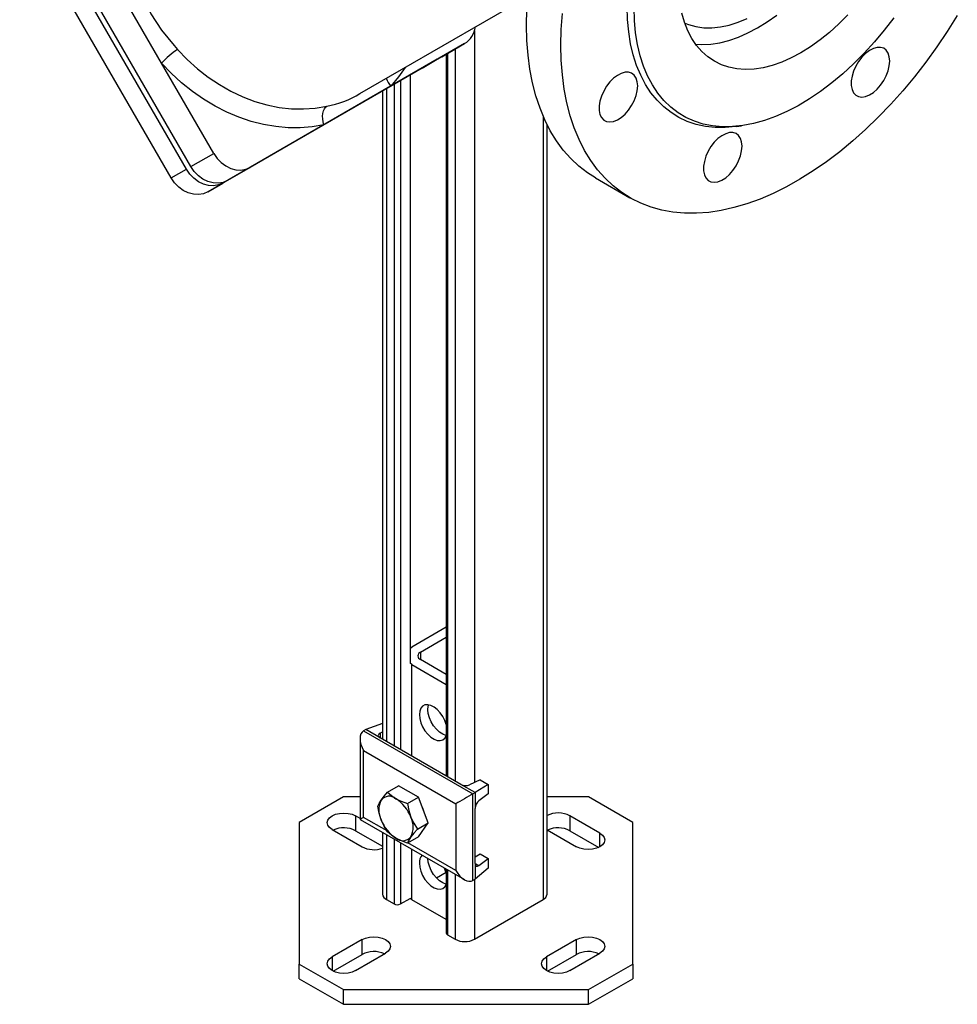
# Model space of a CAD drawing. Units: millimetres. Extents: x 100 to 4528, y 188 to 3598.
# Drawn here: x 4130 to 4439, y 2056 to 2381 of the extents above; entities that cross this region are included whole.
import ezdxf

# ---------------------------------------------------------------- set-up
doc = ezdxf.new("R2010")
doc.units = ezdxf.units.MM
for name, color, linetype in [('EQUIPMENT', 6, 'Continuous'), ('PIPE_SUPPORT', 5, 'Continuous'), ('PIPING', 3, 'Continuous')]:
    doc.layers.add(name, color=color, linetype=linetype)

msp = doc.modelspace()

# ---------------------------------------------------------------- linework, layer by layer
at = {"layer": 'EQUIPMENT', "linetype": 'Continuous', "lineweight": 25}
for p, q in [((4184.79, 2331.41), (4134.79, 2418.02)), ((4186.29, 2332.28), (4136.29, 2418.88)), ((4179.79, 2328.53), (4129.79, 2415.13)), ((4176.6, 2366.39), (4160.98, 2393.44)), ((4242.02, 2356.37), (4297.42, 2388.36)), ((4276.57, 2372.85), (4252.26, 2358.82)), ((4269.07, 2368.52), (4276.57, 2372.85)), ((4267.57, 2367.66), (4196.86, 2326.84)), ((4269.07, 2368.52), (4198.36, 2327.7)), ((4262.57, 2364.77), (4267.57, 2367.66)), ((4193.79, 2336.61), (4176.6, 2366.39)), ((4262.57, 2364.77), (4191.86, 2323.95)), ((4252.26, 2358.82), (4230.17, 2346.07)), ((4230.17, 2346.07), (4205.86, 2332.03)), ((4366.18, 2345.5), (4367.88, 2345.73)), ((4186.29, 2332.28), (4193.79, 2336.61)), ((4205.86, 2332.03), (4198.36, 2327.7)), ((4179.79, 2328.53), (4184.79, 2331.41)), ((4191.86, 2323.95), (4196.86, 2326.84)), ((4319.8, 2328.53), (4331.11, 2322))]:
    msp.add_line(p, q, dxfattribs=at)
at = {"layer": 'EQUIPMENT', "linetype": 'Continuous', "lineweight": 25, "flags": 128}
for points in [[(4167.53, 2395.77), (4169.94, 2389.13), (4173.09, 2382.66), (4176.62, 2377.26), (4180.73, 2372.2), (4181.89, 2370.9)], [(4297.01, 2378.89), (4297.13, 2384.05)], [(4366.18, 2345.5), (4366.03, 2345.48), (4362.59, 2345.18), (4359.26, 2345.2), (4356.05, 2345.54), (4352.97, 2346.2), (4350.04, 2347.18), (4347.27, 2348.48), (4344.67, 2350.08), (4342.26, 2351.98), (4340.05, 2354.17), (4338.04, 2356.65), (4336.25, 2359.39), (4334.68, 2362.39), (4333.33, 2365.64), (4332.23, 2369.12), (4331.36, 2372.81), (4330.74, 2376.71), (4330.37, 2380.78), (4330.24, 2385.02)], [(4418.2, 2381.38), (4415.04, 2377.29), (4411.76, 2373.38), (4408.37, 2369.66), (4404.88, 2366.15), (4401.32, 2362.88), (4397.69, 2359.85), (4394.01, 2357.08), (4390.31, 2354.58), (4386.59, 2352.36), (4382.88, 2350.43), (4379.18, 2348.81), (4375.53, 2347.49), (4371.93, 2346.49), (4368.4, 2345.81), (4364.96, 2345.45), (4361.62, 2345.41), (4358.4, 2345.7), (4355.31, 2346.31), (4352.37, 2347.24), (4349.59, 2348.49), (4346.99, 2350.04), (4344.57, 2351.9), (4342.34, 2354.06), (4340.32, 2356.49), (4338.52, 2359.21), (4336.93, 2362.18), (4335.58, 2365.4), (4334.47, 2368.86), (4333.6, 2372.53), (4332.98, 2376.4), (4332.6, 2380.45), (4332.47, 2384.67)], [(4308.32, 2372.36), (4308.45, 2377.52), (4308.82, 2382.8)], [(4439.12, 2382.15), (4435.82, 2376.89), (4432.36, 2371.75), (4428.74, 2366.76), (4425, 2361.93), (4421.12, 2357.28), (4417.14, 2352.82), (4413.05, 2348.57), (4408.88, 2344.53), (4404.64, 2340.73), (4400.33, 2337.18), (4395.98, 2333.88), (4391.6, 2330.85), (4387.2, 2328.09), (4382.8, 2325.62), (4378.41, 2323.45), (4374.05, 2321.57), (4369.72, 2320), (4365.44, 2318.75), (4361.23, 2317.8), (4357.1, 2317.18), (4353.07, 2316.88), (4349.14, 2316.9), (4345.32, 2317.24), (4341.64, 2317.9), (4338.1, 2318.88), (4334.72, 2320.17), (4331.49, 2321.78), (4328.45, 2323.69), (4325.59, 2325.9), (4322.92, 2328.41), (4320.45, 2331.2), (4318.2, 2334.26), (4316.16, 2337.59), (4314.35, 2341.18), (4312.77, 2345.01), (4311.42, 2349.07), (4310.31, 2353.35), (4309.44, 2357.83), (4308.82, 2362.5), (4308.45, 2367.35), (4308.32, 2372.36)], [(4402.97, 2382.29), (4400, 2379.31), (4396.94, 2376.55), (4393.83, 2374.05), (4390.69, 2371.8), (4387.52, 2369.82), (4384.35, 2368.14), (4381.2, 2366.75), (4378.09, 2365.67), (4375.04, 2364.9), (4372.07, 2364.45), (4369.19, 2364.32), (4366.42, 2364.52), (4363.79, 2365.03), (4361.3, 2365.86), (4358.97, 2367), (4356.82, 2368.45), (4354.85, 2370.19), (4353.09, 2372.21), (4351.54, 2374.51), (4350.22, 2377.07), (4349.12, 2379.87), (4348.26, 2382.9)], [(4319.8, 2328.53), (4317.14, 2330.22), (4314.27, 2332.43), (4311.61, 2334.94), (4309.14, 2337.73), (4306.89, 2340.79), (4304.85, 2344.12), (4303.04, 2347.71), (4301.45, 2351.54), (4300.1, 2355.6), (4298.99, 2359.88), (4298.13, 2364.36), (4297.51, 2369.04), (4297.13, 2373.88), (4297.01, 2378.89)], [(4181.89, 2370.9), (4185.08, 2367.59), (4188.45, 2364.55), (4191.99, 2361.78), (4195.68, 2359.3), (4199.49, 2357.13), (4203.39, 2355.29), (4207.36, 2353.78), (4211.38, 2352.62), (4215.41, 2351.82), (4219.42, 2351.37), (4223.4, 2351.29), (4227.32, 2351.57), (4231.14, 2352.22)], [(4416.82, 2367.1), (4416.69, 2368.51), (4416.31, 2369.7), (4415.68, 2370.64), (4414.84, 2371.29), (4413.82, 2371.61), (4412.67, 2371.6), (4411.42, 2371.25), (4410.14, 2370.58), (4408.86, 2369.62), (4407.66, 2368.41), (4406.56, 2366.99), (4405.63, 2365.43), (4404.89, 2363.78), (4404.39, 2362.12), (4404.13, 2360.52), (4404.13, 2359.03), (4404.39, 2357.72), (4404.89, 2356.65), (4405.63, 2355.86), (4406.56, 2355.37), (4407.66, 2355.21), (4408.86, 2355.4), (4410.14, 2355.9), (4411.42, 2356.72), (4412.67, 2357.81), (4413.82, 2359.14), (4414.84, 2360.63), (4415.68, 2362.25), (4416.31, 2363.91), (4416.69, 2365.55), (4416.82, 2367.1)], [(4230.17, 2346.07), (4226.31, 2345.4), (4222.37, 2345.08), (4218.36, 2345.1), (4214.3, 2345.46), (4210.24, 2346.15), (4206.17, 2347.18), (4202.14, 2348.54), (4198.16, 2350.22), (4194.25, 2352.22), (4190.44, 2354.51), (4186.75, 2357.09), (4183.2, 2359.94), (4179.81, 2363.04), (4176.6, 2366.39)], [(4256.97, 2365), (4254.77, 2361.83), (4252.26, 2358.82)], [(4333.67, 2358.87), (4333.54, 2360.28), (4333.16, 2361.48), (4332.53, 2362.41), (4331.69, 2363.06), (4330.68, 2363.38), (4329.52, 2363.37), (4328.27, 2363.02), (4326.99, 2362.35), (4325.71, 2361.39), (4324.51, 2360.18), (4323.41, 2358.76), (4322.48, 2357.2), (4321.74, 2355.56), (4321.24, 2353.9), (4320.98, 2352.29), (4320.98, 2350.8), (4321.24, 2349.5), (4321.74, 2348.42), (4322.48, 2347.63), (4323.41, 2347.14), (4324.51, 2346.99), (4325.71, 2347.17), (4326.99, 2347.68), (4328.27, 2348.49), (4329.52, 2349.59), (4330.68, 2350.91), (4331.69, 2352.41), (4332.53, 2354.02), (4333.16, 2355.68), (4333.54, 2357.32), (4333.67, 2358.87)], [(4230.17, 2346.07), (4229.92, 2347.01), (4229.78, 2347.98), (4229.74, 2348.92), (4229.82, 2349.82), (4230.01, 2350.62), (4230.3, 2351.31), (4230.68, 2351.84), (4231.14, 2352.22)], [(4368.11, 2338.99), (4367.98, 2340.39), (4367.6, 2341.59), (4366.97, 2342.53), (4366.13, 2343.17), (4365.12, 2343.49), (4363.96, 2343.48), (4362.71, 2343.13), (4361.43, 2342.47), (4360.16, 2341.51), (4358.95, 2340.29), (4357.86, 2338.87), (4356.92, 2337.31), (4356.19, 2335.67), (4355.68, 2334.01), (4355.42, 2332.4), (4355.42, 2330.91), (4355.68, 2329.61), (4356.19, 2328.53), (4356.92, 2327.74), (4357.86, 2327.25), (4358.95, 2327.1), (4360.16, 2327.28), (4361.43, 2327.79), (4362.71, 2328.6), (4363.96, 2329.7), (4365.12, 2331.02), (4366.13, 2332.52), (4366.97, 2334.13), (4367.6, 2335.79), (4367.98, 2337.43), (4368.11, 2338.99)], [(4193.79, 2336.61), (4194.9, 2335), (4196.24, 2333.61), (4197.76, 2332.49), (4199.4, 2331.68), (4201.09, 2331.23), (4202.78, 2331.13), (4204.39, 2331.4), (4205.86, 2332.03)], [(4198.36, 2327.7), (4196.89, 2327.07), (4195.28, 2326.8), (4193.59, 2326.89), (4191.9, 2327.35), (4190.26, 2328.16), (4188.74, 2329.28), (4187.4, 2330.67), (4186.29, 2332.28)], [(4196.86, 2326.84), (4195.39, 2326.21), (4193.78, 2325.93), (4192.09, 2326.03), (4190.4, 2326.49), (4188.76, 2327.29), (4187.24, 2328.41), (4185.9, 2329.8), (4184.79, 2331.41)], [(4191.86, 2323.95), (4190.39, 2323.32), (4188.78, 2323.05), (4187.09, 2323.14), (4185.4, 2323.6), (4183.76, 2324.4), (4182.24, 2325.52), (4180.9, 2326.92), (4179.79, 2328.53)]]:
    msp.add_lwpolyline(points, dxfattribs=at)
at = {"layer": 'EQUIPMENT', "linetype": 'Continuous', "lineweight": 25}
for centre, radius, start, end in [((4272.5, 2379.38), 7.69, 301.9804, 352.5282), ((4196.66, 2348.2), 27.08, 123.0627, 137.8158), ((4257.01, 2363.33), 6.55, 197.0534, 223.5352), ((4225.59, 2382.97), 31.25, 280.2375, 301.6991)]:
    msp.add_arc(centre, radius, start, end, dxfattribs=at)
at = {"layer": 'PIPE_SUPPORT', "linetype": 'Continuous', "lineweight": 25}
for p, q in [((4279.82, 2377.05), (4279.82, 2129.15)), ((4273.45, 2371.05), (4273.45, 2129.58)), ((4270.54, 2369.37), (4270.54, 2131.26)), ((4270.98, 2369.62), (4270.98, 2131.01)), ((4258.61, 2362.48), (4258.61, 2168.46)), ((4250.83, 2357.99), (4250.83, 2142.64)), ((4253.3, 2359.42), (4253.3, 2141.21)), ((4255.42, 2360.64), (4255.42, 2139.99)), ((4249.51, 2357.23), (4249.51, 2143.4)), ((4302.45, 2349.04), (4302.45, 2090.48)), ((4303.76, 2092.32), (4303.76, 2346.18)), ((4270.54, 2180.31), (4259.17, 2173.75)), ((4262, 2172.12), (4270.54, 2177.05)), ((4258.61, 2173.38), (4259.17, 2173.75)), ((4262, 2172.12), (4262, 2169.67)), ((4270.54, 2164.74), (4262, 2169.67)), ((4259.17, 2168.04), (4258.56, 2168.44)), ((4259.17, 2168.04), (4270.54, 2161.47)), ((4259.17, 2137.82), (4259.17, 2168.04)), ((4249.51, 2148.62), (4243.97, 2146.6)), ((4242.09, 2143.6), (4242.09, 2116.94)), ((4243.97, 2146.6), (4243.26, 2146.19)), ((4243.26, 2146.19), (4279.32, 2125.37)), ((4248.67, 2143.89), (4243.97, 2146.6)), ((4248.67, 2145.38), (4249.51, 2145.78)), ((4248.67, 2145.38), (4248.67, 2143.89)), ((4275.33, 2128.5), (4248.67, 2143.89)), ((4243.26, 2139.66), (4273.67, 2122.11)), ((4243.26, 2117.61), (4243.26, 2139.66)), ((4251.18, 2125.96), (4254.77, 2128.03)), ((4261.31, 2124.26), (4254.77, 2128.03)), ((4280.03, 2125.78), (4275.33, 2128.5)), ((4281.69, 2130.05), (4278.16, 2128.36)), ((4284.38, 2128.5), (4280.03, 2125.78)), ((4281.69, 2130.05), (4284.38, 2128.5)), ((4284.38, 2128.5), (4284.38, 2125.39)), ((4236.57, 2124.36), (4222.03, 2115.96)), ((4242.09, 2124.36), (4236.57, 2124.36)), ((4257.71, 2122.19), (4261.31, 2124.26)), ((4264.57, 2115.85), (4261.31, 2124.26)), ((4279.32, 2125.37), (4280.03, 2125.78)), ((4279.32, 2096.8), (4279.32, 2125.37)), ((4280.03, 2125.78), (4280.03, 2120.56)), ((4284.38, 2125.39), (4281.27, 2123.11)), ((4317.48, 2124.36), (4303.76, 2124.36)), ((4332.03, 2115.96), (4317.48, 2124.36)), ((4273.67, 2122.11), (4273.67, 2100.06)), ((4242.09, 2117.27), (4240.61, 2118.12)), ((4240.61, 2118.12), (4240.61, 2113.22)), ((4251.03, 2113.13), (4243.26, 2117.61)), ((4280.03, 2102.43), (4280.03, 2120.56)), ((4321.22, 2112.41), (4311.32, 2118.12)), ((4311.32, 2118.12), (4311.32, 2113.22)), ((4222.03, 2115.96), (4222.03, 2069.25)), ((4242.09, 2116.94), (4276.5, 2097.08)), ((4260.98, 2113.77), (4264.57, 2115.85)), ((4261.31, 2111.2), (4264.57, 2115.85)), ((4332.03, 2069.25), (4332.03, 2115.96)), ((4232.83, 2113.63), (4242.73, 2107.92)), ((4240.61, 2113.22), (4249.51, 2108.08)), ((4249.51, 2112.65), (4249.51, 2092.32)), ((4250.83, 2111.89), (4250.83, 2090.48)), ((4261.31, 2111.2), (4257.71, 2109.12)), ((4303.76, 2113.5), (4313.44, 2107.92)), ((4311.32, 2113.22), (4320.85, 2107.72)), ((4321.22, 2107.92), (4321.22, 2112.41)), ((4253.3, 2110.46), (4253.3, 2089.06)), ((4255.42, 2109.24), (4255.42, 2089.06)), ((4273.67, 2100.06), (4257.84, 2109.2)), ((4259.17, 2090.46), (4259.17, 2107.08)), ((4280.03, 2104.59), (4281.69, 2105.55)), ((4281.69, 2105.55), (4284.38, 2104)), ((4280.03, 2102.43), (4280.03, 2097.2)), ((4280.03, 2102.43), (4281.27, 2101.71)), ((4281.27, 2101.71), (4284.38, 2104)), ((4284.38, 2104), (4284.38, 2100.9)), ((4270.49, 2099.45), (4267.3, 2097.61)), ((4270.54, 2100.51), (4270.54, 2079.46)), ((4270.98, 2100.26), (4270.98, 2078.85)), ((4273.45, 2098.83), (4273.45, 2077.42)), ((4284.38, 2100.9), (4280.03, 2097.2)), ((4280.03, 2097.2), (4279.32, 2096.8)), ((4279.82, 2097.08), (4279.82, 2077.42)), ((4250.83, 2090.48), (4253.3, 2089.06)), ((4255.42, 2089.06), (4258.56, 2090.87)), ((4259.17, 2090.46), (4258.56, 2090.87)), ((4270.54, 2083.9), (4259.17, 2090.46)), ((4279.82, 2077.42), (4302.45, 2090.48)), ((4270.98, 2078.85), (4273.45, 2077.42)), ((4242.73, 2077.3), (4232.83, 2071.59)), ((4242.73, 2072.4), (4242.73, 2077.3)), ((4313.44, 2077.3), (4303.54, 2071.59)), ((4313.44, 2072.4), (4313.44, 2077.3)), ((4233.2, 2066.9), (4242.73, 2072.4)), ((4240.61, 2067.1), (4250.51, 2072.81)), ((4303.91, 2066.9), (4313.44, 2072.4)), ((4311.32, 2067.1), (4321.22, 2072.81)), ((4222.03, 2069.25), (4236.57, 2060.86)), ((4222.03, 2064.35), (4222.03, 2069.25)), ((4232.83, 2071.59), (4232.83, 2067.1)), ((4303.54, 2071.59), (4303.54, 2067.1)), ((4317.48, 2060.86), (4332.03, 2069.25)), ((4332.03, 2069.25), (4332.03, 2064.35)), ((4222.03, 2064.35), (4236.57, 2055.96)), ((4317.48, 2055.96), (4332.03, 2064.35)), ((4236.57, 2060.86), (4317.48, 2060.86)), ((4236.57, 2055.96), (4236.57, 2060.86)), ((4317.48, 2055.96), (4317.48, 2060.86)), ((4236.57, 2055.96), (4317.48, 2055.96))]:
    msp.add_line(p, q, dxfattribs=at)
at = {"layer": 'PIPE_SUPPORT', "linetype": 'Continuous', "lineweight": 25, "flags": 128}
for points in [[(4270.54, 2148.24), (4270.08, 2149.55), (4269.4, 2150.89), (4268.54, 2152.12), (4267.56, 2153.17), (4266.51, 2153.99), (4265.44, 2154.54), (4264.42, 2154.77), (4263.5, 2154.69), (4262.72, 2154.29), (4262.13, 2153.6), (4261.77, 2152.65), (4261.65, 2151.5)], [(4264.47, 2153.13), (4264.6, 2154.29), (4264.73, 2154.73)], [(4261.65, 2151.5), (4261.77, 2150.21), (4262.13, 2148.84), (4262.72, 2147.47), (4263.5, 2146.18), (4264.42, 2145.03), (4265.44, 2144.08), (4266.51, 2143.4), (4267.56, 2143), (4268.54, 2142.92), (4269.4, 2143.17), (4270.08, 2143.71), (4270.54, 2144.49)], [(4270.58, 2144.6), (4270.39, 2144.64), (4269.34, 2145.03), (4268.27, 2145.71), (4267.25, 2146.66), (4266.33, 2147.81), (4265.55, 2149.1), (4264.96, 2150.47), (4264.6, 2151.84), (4264.47, 2153.13)], [(4249.04, 2123.34), (4249.99, 2124.58), (4251.18, 2125.96)], [(4251.18, 2125.96), (4252.41, 2124.82), (4253.94, 2123.78)], [(4247.91, 2121.31), (4248.34, 2122.24), (4249.04, 2123.34)], [(4249.04, 2116.81), (4248.36, 2118.99), (4247.91, 2121.31)], [(4253.94, 2123.78), (4255.7, 2122.92), (4257.71, 2122.19)], [(4257.71, 2122.19), (4258.14, 2119.91), (4258.84, 2117.69)], [(4232.83, 2113.63), (4231.96, 2114.29), (4231.41, 2115.05), (4231.22, 2115.88), (4231.41, 2116.7), (4231.96, 2117.46), (4232.83, 2118.12), (4233.97, 2118.63), (4235.3, 2118.94), (4236.72, 2119.05), (4238.14, 2118.94), (4239.47, 2118.63), (4240.61, 2118.12)], [(4258.84, 2117.69), (4259.79, 2115.66), (4260.98, 2113.77)], [(4251.18, 2112.89), (4250.01, 2114.74), (4249.04, 2116.81)], [(4253.94, 2110.72), (4252.44, 2111.74), (4251.18, 2112.89)], [(4258.84, 2111.15), (4258.15, 2110.07), (4257.71, 2109.12)], [(4260.98, 2113.77), (4259.81, 2112.42), (4258.84, 2111.15)], [(4321.22, 2112.41), (4322.09, 2111.75), (4322.64, 2110.98), (4322.83, 2110.16), (4322.64, 2109.34), (4322.09, 2108.57), (4321.22, 2107.92), (4320.08, 2107.41), (4318.75, 2107.09), (4317.33, 2106.99), (4315.91, 2107.09), (4314.58, 2107.41), (4313.44, 2107.92)], [(4257.71, 2109.12), (4255.74, 2109.84), (4253.94, 2110.72)], [(4261.65, 2102.51), (4261.77, 2101.21), (4262.13, 2099.84), (4262.72, 2098.48), (4263.5, 2097.18), (4264.42, 2096.03), (4265.44, 2095.09), (4266.51, 2094.4), (4267.56, 2094.01), (4268.54, 2093.93), (4269.4, 2094.17), (4270.08, 2094.72), (4270.54, 2095.5)], [(4270.58, 2095.6), (4270.39, 2095.64), (4269.34, 2096.04), (4268.27, 2096.72), (4267.25, 2097.67), (4266.33, 2098.82), (4265.55, 2100.11), (4264.96, 2101.48), (4264.6, 2102.85), (4264.48, 2104.01)], [(4270.54, 2099.25), (4270.08, 2100.56), (4269.95, 2100.86)], [(4242.73, 2077.3), (4243.87, 2077.8), (4245.2, 2078.12), (4246.62, 2078.23), (4248.04, 2078.12), (4249.37, 2077.8), (4250.51, 2077.3), (4251.38, 2076.64), (4251.93, 2075.88), (4252.12, 2075.06), (4251.93, 2074.23), (4251.38, 2073.47), (4250.51, 2072.81)], [(4313.44, 2077.3), (4314.58, 2077.8), (4315.91, 2078.12), (4317.33, 2078.23), (4318.75, 2078.12), (4320.08, 2077.8), (4321.22, 2077.3), (4322.09, 2076.64), (4322.64, 2075.88), (4322.83, 2075.06), (4322.64, 2074.23), (4322.09, 2073.47), (4321.22, 2072.81)], [(4240.61, 2067.1), (4239.47, 2066.59), (4238.14, 2066.27), (4236.72, 2066.17), (4235.3, 2066.27), (4233.97, 2066.59), (4232.83, 2067.1), (4231.96, 2067.75), (4231.41, 2068.52), (4231.22, 2069.34), (4231.41, 2070.16), (4231.96, 2070.93), (4232.83, 2071.59)], [(4311.32, 2067.1), (4310.18, 2066.59), (4308.85, 2066.27), (4307.43, 2066.17), (4306.01, 2066.27), (4304.68, 2066.59), (4303.54, 2067.1), (4302.67, 2067.75), (4302.12, 2068.52), (4301.93, 2069.34), (4302.12, 2070.16), (4302.67, 2070.93), (4303.54, 2071.59)]]:
    msp.add_lwpolyline(points, dxfattribs=at)
at = {"layer": 'PIPE_SUPPORT', "linetype": 'Continuous', "lineweight": 25}
for centre, radius, start, end in [((4262.46, 2170.89), 1.31, 110.784, 249.216), ((4251.71, 2121.06), 3.52, 50.7517, 139.4674), ((4255.57, 2120.08), 7.3, 153.4362, 206.5638), ((4247.32, 2113.44), 12.28, 20.2273, 57.3619), ((4251.92, 2116.01), 11.81, 14.5679, 27.8438), ((4252.3, 2114.42), 7.3, 333.4364, 26.5636), ((4307.42, 2110.68), 8.4, 62.352, 115.8048), ((4260.56, 2121.06), 12.28, 200.227, 237.3621), ((4236.71, 2105.75), 8.43, 62.4267, 114.555), ((4256.16, 2113.44), 3.52, 230.7522, 319.4668), ((4307.42, 2105.75), 8.43, 62.4265, 114.5551), ((4246.65, 2115.49), 8.53, 242.6651, 289.6323), ((4265.23, 2102.76), 3.59, 138.5532, 183.985), ((4251.76, 2092.55), 2.26, 185.6949, 245.6248), ((4301.51, 2092.55), 2.26, 294.3749, 354.3045), ((4254.36, 2091.1), 2.31, 242.6105, 297.3895), ((4271.29, 2079.54), 0.754, 185.6952, 245.6244), ((4276.64, 2083.56), 6.92, 242.6098, 297.3902), ((4246.63, 2064.93), 8.43, 65.4456, 117.5727), ((4317.34, 2064.93), 8.43, 65.4452, 117.5733)]:
    msp.add_arc(centre, radius, start, end, dxfattribs=at)
for centre, major_axis, ratio, start_param, end_param in [((4246.09, 2141.29), (-2.83, 4.9), 0.577335, 6.283145, 7.853941), ((4250.08, 2144.56), (2, -0.14), 0.526014, 2.392216, 3.963013), ((4276.74, 2129.17), (2, -0.14), 0.526014, 3.963013, 5.533809), ((4276.49, 2123.74), (4, 2.31), 0.00007, 0.785358, 2.356154), ((4281.27, 2121.47), (0.84, 1.82), 0.503944, 0.737894, 2.308691), ((4246.09, 2119.25), (4, 2.31), 0.00007, 2.356154, 3.141633), ((4281.27, 2103.35), (0.84, 1.82), 0.503944, 2.308691, 3.879487), ((4276.49, 2101.69), (-2.83, 4.9), 0.577335, 1.570756, 3.141552)]:
    msp.add_ellipse(centre, major_axis=major_axis, ratio=ratio, start_param=start_param, end_param=end_param, dxfattribs=at)
at = {"layer": 'PIPING', "linetype": 'Continuous', "lineweight": 25, "flags": 128}
for points in [[(4349.2, 2379.63), (4350.47, 2379.12), (4352.9, 2378.44), (4355.48, 2378.08), (4358.17, 2378.05), (4360.98, 2378.35), (4363.87, 2378.97), (4366.82, 2379.91), (4369.82, 2381.17)], [(4352.77, 2372.65), (4354.88, 2372.53), (4357.76, 2372.66), (4360.74, 2373.11), (4363.79, 2373.88), (4366.9, 2374.96), (4370.05, 2376.35), (4373.23, 2378.04), (4376.4, 2380.01), (4379.55, 2382.26)]]:
    msp.add_lwpolyline(points, dxfattribs=at)

doc.saveas('drawing.dxf')
